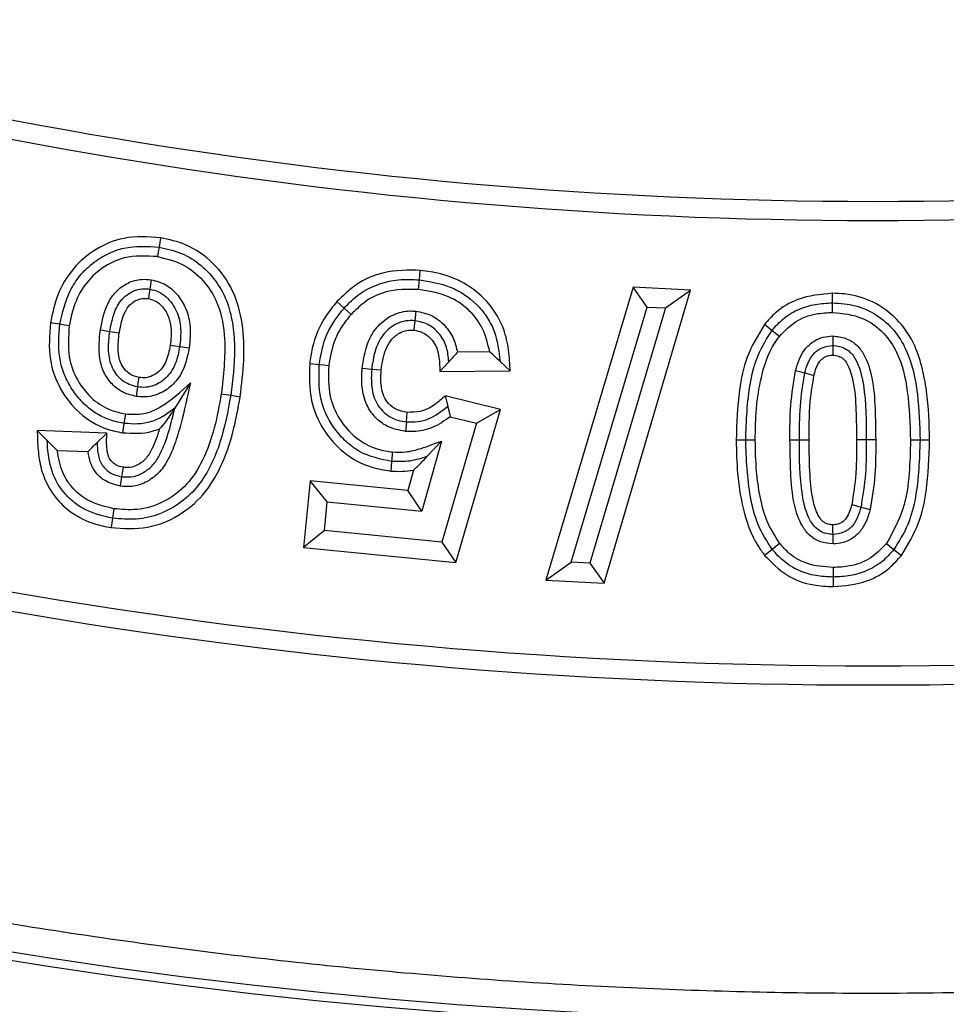
# Model space of a CAD drawing. Units: millimetres. Extents: x 0 to 420, y 0 to 297.
# Drawn here: x 144 to 145, y 51 to 53 of the extents above; entities that cross this region are included whole.
import ezdxf

# ---------------------------------------------------------------- set-up
doc = ezdxf.new("R2010")
doc.units = ezdxf.units.MM
doc.layers.add('UPONOR-MITTA', color=6, linetype='Continuous')
doc.styles.add('SLDTEXTSTYLE1', font='VERDANA.TTF')
doc.dimstyles.new('SLDDIMSTYLE1', dxfattribs={"dimtxt": 1.5, "dimasz": 3.302, "dimexe": 0, "dimexo": 0.0625, "dimgap": 0.375, "dimtad": 1, "dimlfac": 40, "dimrnd": 1e-09, "dimzin": 12, "dimdsep": 46, "dimtxsty": 'SLDTEXTSTYLE1', "dimsah": 1, "dimcen": 0.09, "dimadec": 0, "dimazin": 3, "dimtfac": 1, "dimtofl": 0, "dimtmove": 0, "dimatfit": 3, "dimfxl": 0, "dimfrac": 2, "dimtolj": 1, "dimtzin": 12, "dimarcsym": 0})

# ---------------------------------------------------------------- blocks, each defined once
blk = doc.blocks.new('_D_8')
at = {"layer": 'UPONOR-MITTA'}
for p, q in [((112.1207, 56.4905), (112.1207, 22.303)), ((178.3707, 56.4905), (178.3707, 22.303)), ((112.1207, 23.303), (178.3707, 23.303))]:
    blk.add_line(p, q, dxfattribs=at)
for points in [[(112.1207, 23.303), (115.4227, 22.795), (115.4227, 23.811)], [(178.3707, 23.303), (175.0687, 23.811), (175.0687, 22.795)]]:
    blk.add_solid(points, dxfattribs=at)
at = {"layer": 'UPONOR-MITTA', "insert": (142.8648, 25.2081), "char_height": 1.5, "attachment_point": 1, "style": 'SLDTEXTSTYLE1'}
blk.add_mtext('2650', dxfattribs=at)

msp = doc.modelspace()

# ---------------------------------------------------------------- linework, layer by layer
at = {"color": 7, "linetype": 'Continuous', "lineweight": 25}
for p, q in [((143.93048, 52.88826), (143.92773, 52.87083)), ((144.40833, 52.81054), (144.40999, 52.8281)), ((143.91111, 52.79341), (143.9135, 52.8109)), ((144.40667, 52.79298), (144.40833, 52.81054)), ((144.80272, 52.79712), (144.6415, 52.25642)), ((144.74909, 52.25083), (144.9089, 52.7915)), ((144.82858, 52.76044), (144.80272, 52.79712)), ((144.9089, 52.7915), (144.80272, 52.79712)), ((144.86242, 52.75865), (144.9089, 52.7915)), ((145.17105, 52.7681), (145.17103, 52.78574)), ((144.26911, 52.75855), (144.25602, 52.77038)), ((145.17107, 52.75047), (145.17105, 52.7681)), ((144.2822, 52.74673), (144.26911, 52.75855)), ((144.40178, 52.75277), (144.39992, 52.73522)), ((144.68811, 52.28932), (144.82858, 52.76044)), ((144.86242, 52.75865), (144.72315, 52.28749)), ((144.82858, 52.76044), (144.86242, 52.75865)), ((143.74454, 52.72851), (143.72711, 52.73118)), ((143.81937, 52.71811), (143.83679, 52.71539)), ((145.05897, 52.71722), (145.04519, 52.72823)), ((143.98323, 52.68438), (143.96579, 52.68704)), ((144.53801, 52.67753), (144.47851, 52.67721)), ((144.46252, 52.6595), (144.44594, 52.64177)), ((144.55727, 52.66), (144.57601, 52.64246)), ((144.22333, 52.65389), (144.20578, 52.6556)), ((144.30263, 52.64775), (144.32019, 52.64607)), ((144.44594, 52.64177), (144.57601, 52.64246)), ((145.10253, 52.64345), (145.11957, 52.6389)), ((143.98546, 52.62054), (143.95668, 52.57396)), ((143.88581, 52.59545), (143.88827, 52.61292)), ((144.04261, 52.60024), (144.06005, 52.5976)), ((144.06005, 52.5976), (144.07748, 52.59496)), ((144.45594, 52.59659), (144.46061, 52.57726)), ((144.55791, 52.57133), (144.45594, 52.59659)), ((144.47545, 52.28886), (144.55791, 52.57133)), ((144.51376, 52.54594), (144.55791, 52.57133)), ((144.38439, 52.54852), (144.38281, 52.53095)), ((144.46519, 52.55797), (144.51376, 52.54594)), ((143.83123, 52.52748), (143.70279, 52.53276)), ((144.51376, 52.54594), (144.44979, 52.32681)), ((143.81365, 52.51056), (143.83123, 52.52748)), ((144.44893, 52.51305), (144.41281, 52.38389)), ((144.44893, 52.51305), (144.42275, 52.48492)), ((145.09232, 52.51512), (145.10995, 52.5152)), ((145.10995, 52.5152), (145.12758, 52.51527)), ((145.33241, 52.5145), (145.31477, 52.51452)), ((145.35004, 52.51447), (145.33241, 52.5145)), ((143.73975, 52.49595), (143.79666, 52.49361)), ((144.35857, 52.49297), (144.35695, 52.4754)), ((144.35695, 52.4754), (144.35532, 52.45784)), ((144.39735, 52.45953), (144.38682, 52.42188)), ((144.2065, 52.43958), (144.19445, 52.31645)), ((144.38682, 52.42188), (144.2065, 52.43958)), ((144.23816, 52.40104), (144.2065, 52.43958)), ((144.41281, 52.38389), (144.38682, 52.42188)), ((144.23298, 52.3481), (144.23816, 52.40104)), ((144.23816, 52.40104), (144.41281, 52.38389)), ((145.22343, 52.3913), (145.24048, 52.38676)), ((143.8416, 52.37083), (143.83902, 52.35338)), ((144.23298, 52.3481), (144.19445, 52.31645)), ((144.44979, 52.32681), (144.23298, 52.3481)), ((144.19445, 52.31645), (144.47545, 52.28886)), ((144.44979, 52.32681), (144.47545, 52.28886)), ((145.07301, 52.32434), (145.05927, 52.31328)), ((145.28413, 52.31297), (145.29803, 52.30211)), ((144.6415, 52.25642), (144.68811, 52.28932)), ((144.72315, 52.28749), (144.68811, 52.28932)), ((144.72315, 52.28749), (144.74909, 52.25083)), ((144.6415, 52.25642), (144.74909, 52.25083)), ((145.17195, 52.26209), (145.17193, 52.24445))]:
    msp.add_line(p, q, dxfattribs=at)
at = {"color": 7, "linetype": 'Continuous', "lineweight": 25, "flags": 128}
for points in [[(143.92773, 52.87083), (143.92636, 52.86212), (143.92498, 52.85341)], [(143.90871, 52.77592), (143.90953, 52.7819), (143.91111, 52.79341)], [(143.76197, 52.72583), (143.75326, 52.72717), (143.74454, 52.72851)], [(144.39992, 52.73522), (144.39875, 52.72428), (144.39805, 52.71766)], [(143.83679, 52.71539), (143.8455, 52.71402), (143.85421, 52.71266)], [(145.07275, 52.70621), (145.06586, 52.71172), (145.05897, 52.71722)], [(145.17116, 52.70703), (145.17116, 52.6982), (145.17115, 52.68938)], [(143.96579, 52.68704), (143.95708, 52.68837), (143.94836, 52.6897)], [(145.17115, 52.68938), (145.17115, 52.68447), (145.17114, 52.6781), (145.17113, 52.67172)], [(144.24089, 52.65217), (144.23211, 52.65303), (144.22333, 52.65389)], [(144.32019, 52.64607), (144.32897, 52.64523), (144.33775, 52.64439)], [(145.11957, 52.6389), (145.12809, 52.63662), (145.1366, 52.63434)], [(143.88827, 52.61292), (143.88933, 52.62042), (143.89073, 52.63039)], [(144.38439, 52.54852), (144.38518, 52.5573), (144.38598, 52.56609)], [(143.8656, 52.56325), (143.86447, 52.55591), (143.86293, 52.54581)], [(143.721, 52.51436), (143.7119, 52.52356), (143.70279, 52.53276)], [(143.86293, 52.54581), (143.8616, 52.5371), (143.86026, 52.52838)], [(145.01059, 52.515), (145.00178, 52.51501), (144.99296, 52.51501)], [(145.02823, 52.51498), (145.01941, 52.51499), (145.01059, 52.515)], [(145.23295, 52.5154), (145.22413, 52.51537), (145.21532, 52.51534)], [(145.25058, 52.51545), (145.24177, 52.51543), (145.23295, 52.5154)], [(143.85922, 52.44726), (143.86036, 52.45439), (143.86199, 52.46468)], [(143.85646, 52.42983), (143.85784, 52.43854), (143.85922, 52.44726)], [(143.84417, 52.38828), (143.84288, 52.37956), (143.8416, 52.37083)], [(145.20639, 52.39584), (145.21491, 52.39357), (145.22343, 52.3913)], [(145.17175, 52.34082), (145.17171, 52.34545), (145.17166, 52.35195), (145.17161, 52.35846)], [(145.1719, 52.32318), (145.17182, 52.332), (145.17175, 52.34082)], [(145.05927, 52.31328), (145.0524, 52.30774), (145.04554, 52.30221)], [(145.27023, 52.32384), (145.27718, 52.31841), (145.28413, 52.31297)], [(145.17197, 52.27973), (145.17196, 52.27091), (145.17195, 52.26209)]]:
    msp.add_lwpolyline(points, dxfattribs=at)
at = {"color": 7, "linetype": 'Continuous', "lineweight": 25}
for radius in [10, 9.98414]:
    msp.add_circle((145.2457, 61.42797), radius, dxfattribs=at)
for radius, start, end in [(28.125, 188.047846, 351.952154), (26.1, 188.676888, 351.323112), (25, 189.061817, 350.938183), (8.4725, 249.635333, 290.364667), (8.50777, 249.635333, 290.364667), (9.32973, 249.543344, 290.456656), (9.365, 249.543344, 290.456656)]:
    msp.add_arc((145.2457, 61.42797), radius, start, end, dxfattribs=at)
for points, knots in [([(155.1799, 61.42797), (155.17797, 61.279), (155.17411, 60.98105), (155.14247, 60.53004), (155.09116, 60.07588), (155.01683, 59.61515), (154.92005, 59.15393), (154.79906, 58.68956), (154.65455, 58.22772), (154.48495, 57.76661), (154.29141, 57.31135), (154.07264, 56.86098), (153.83018, 56.4199), (153.56323, 55.98801), (153.27354, 55.56882), (152.96099, 55.16298), (152.62737, 54.77307), (152.27337, 54.4003), (151.9006, 54.0463), (151.51069, 53.71268), (151.10485, 53.40013), (150.68567, 53.11044), (150.25377, 52.84349), (149.81269, 52.60103), (149.36232, 52.38226), (148.8857, 52.17964), (148.38133, 51.99613), (147.85292, 51.83676), (147.3235, 51.70848), (146.79652, 51.61075), (146.27445, 51.54259), (145.75791, 51.50255), (145.26697, 51.48994), (144.79878, 51.50046), (144.34776, 51.53095), (143.8936, 51.58258), (143.43287, 51.65682), (142.97165, 51.75363), (142.50728, 51.8746), (142.04545, 52.01912), (141.58434, 52.18872), (141.12907, 52.38226), (140.6787, 52.60103), (140.23763, 52.84349), (139.80573, 53.11044), (139.38655, 53.40012), (138.9807, 53.71267), (138.59079, 54.0463), (138.21802, 54.4003), (137.86402, 54.77306), (137.5304, 55.16298), (137.21785, 55.56882), (136.92817, 55.988), (136.66121, 56.4199), (136.41876, 56.86097), (136.19999, 57.31135), (135.99736, 57.78797), (135.81386, 58.29234), (135.65448, 58.82075), (135.52623, 59.35016), (135.42838, 59.87715), (135.36064, 60.39922), (135.31909, 60.91576), (135.31401, 61.25772), (135.31149, 61.42797)], [0, 0, 0, 0, 0.0143203, 0.0286409, 0.0434434, 0.0582463, 0.0734889, 0.0887318, 0.1043615, 0.1199916, 0.1359454, 0.1518997, 0.1681056, 0.1843119, 0.2006903, 0.2170692, 0.2335352, 0.2500017, 0.2664678, 0.2829342, 0.2993127, 0.3156915, 0.3318974, 0.3481037, 0.3640576, 0.3800118, 0.3978729, 0.4156275, 0.4330431, 0.4502154, 0.4671287, 0.4836347, 0.5, 0.5143202, 0.5286409, 0.5434434, 0.5582463, 0.5734889, 0.5887318, 0.6043615, 0.6199916, 0.6359454, 0.6518997, 0.6681056, 0.6843119, 0.7006903, 0.7170692, 0.7335352, 0.7500017, 0.7664678, 0.7829342, 0.7993127, 0.8156915, 0.8318974, 0.8481037, 0.8640576, 0.8800118, 0.8978729, 0.9156275, 0.9330431, 0.9502154, 0.9671287, 0.9836348, 1, 1, 1, 1]), ([(170.9452, 57.49047), (170.94319, 57.47608), (170.90761, 57.22182), (170.81983, 56.73055), (170.67156, 55.97256), (170.48731, 55.17496), (170.26551, 54.33912), (170.01585, 53.51089), (169.739, 52.69162), (169.43223, 51.87447), (169.09469, 51.06044), (168.72589, 50.25052), (168.32956, 49.45341), (167.9064, 48.67052), (167.4611, 47.91007), (166.99474, 47.17227), (166.50863, 46.45704), (165.99894, 45.75812), (165.4665, 45.07668), (164.90654, 44.40713), (164.31858, 43.75072), (163.70248, 43.10853), (163.06465, 42.48755), (162.4062, 41.88885), (161.73429, 41.31867), (161.05, 40.77683), (160.35455, 40.26282), (159.64224, 39.77201), (158.91426, 39.30522), (158.16424, 38.85877), (157.39215, 38.43398), (156.59821, 38.03192), (155.79079, 37.65707), (154.97128, 37.31007), (154.14852, 36.99443), (153.32345, 36.70965), (152.49706, 36.45481), (151.66245, 36.22745), (150.82099, 36.02793), (149.96548, 35.85491), (149.0963, 35.70963), (148.21403, 35.59304), (147.32804, 35.50658), (146.43988, 35.4504), (145.55902, 35.4249), (144.68619, 35.42926), (143.82204, 35.46233), (142.95921, 35.52405), (142.09915, 35.61431), (141.23459, 35.73422), (140.36633, 35.88483), (139.4952, 36.06685), (138.63053, 36.27853), (137.77384, 36.51951), (136.93419, 36.78701), (136.11202, 37.08004), (135.30752, 37.39729), (134.51376, 37.74112), (133.73206, 38.11098), (132.95592, 38.5103), (132.18646, 38.93983), (131.42469, 39.39993), (130.67883, 39.88589), (129.9502, 40.39685), (129.24643, 40.92721), (128.56759, 41.47586), (127.91345, 42.04152), (127.27826, 42.62871), (126.66304, 43.23647), (126.06284, 43.87018), (125.47892, 44.53019), (124.91239, 45.21651), (124.36943, 45.92196), (123.85101, 46.6453), (123.36246, 47.37871), (122.9035, 48.12113), (122.47347, 48.87142), (122.06844, 49.63577), (121.68908, 50.41291), (121.33247, 51.20957), (120.99994, 52.02565), (120.69252, 52.86081), (120.41365, 53.70621), (120.16399, 54.56039), (119.94415, 55.41883), (119.7564, 56.28103), (119.62478, 56.97083), (119.56592, 57.37566), (119.54923, 57.49047)], [0, 0, 0, 0, 0.0005909, 0.0104406, 0.0202865, 0.0319993, 0.0437218, 0.0554476, 0.0671701, 0.0788829, 0.0909357, 0.1029992, 0.1150662, 0.1271296, 0.1391825, 0.1508953, 0.1626178, 0.1743435, 0.186066, 0.1977788, 0.2098317, 0.2218951, 0.2339621, 0.2460256, 0.2580784, 0.2697912, 0.2815137, 0.2932395, 0.304962, 0.3166748, 0.3287276, 0.3407911, 0.3528581, 0.3649215, 0.3769744, 0.3886872, 0.4004097, 0.4121354, 0.4238579, 0.4355707, 0.4476236, 0.459687, 0.471754, 0.4838175, 0.4958703, 0.5075831, 0.5193056, 0.5310314, 0.5427539, 0.5544667, 0.5665195, 0.578583, 0.59065, 0.6027134, 0.6147663, 0.6264791, 0.6382016, 0.6499273, 0.6616498, 0.6733626, 0.6854155, 0.6974789, 0.7095459, 0.7216094, 0.7336622, 0.745375, 0.7570975, 0.7688233, 0.7805458, 0.7922586, 0.8043114, 0.8163749, 0.8284419, 0.8405053, 0.8525582, 0.864271, 0.8759935, 0.8877192, 0.8994417, 0.9111545, 0.9232074, 0.9352708, 0.9473378, 0.9594013, 0.9714541, 0.9833648, 0.9952823, 1, 1, 1, 1]), ([(120.45709, 57.49047), (120.45915, 57.47629), (120.49598, 57.22237), (120.58687, 56.73178), (120.73843, 55.98454), (120.92407, 55.20773), (121.14427, 54.40246), (121.39132, 53.60475), (121.66454, 52.81587), (121.96663, 52.02926), (122.29841, 51.2459), (122.66034, 50.46672), (123.04874, 49.70011), (123.46294, 48.94742), (123.89835, 48.21656), (124.35393, 47.50772), (124.82841, 46.82081), (125.32554, 46.14981), (125.84449, 45.49585), (126.38993, 44.85358), (126.9623, 44.2242), (127.56174, 43.60874), (128.182, 43.01391), (128.822, 42.44075), (129.47478, 41.89521), (130.13931, 41.37713), (130.81441, 40.88599), (131.50562, 40.41738), (132.21178, 39.97206), (132.93907, 39.54653), (133.6875, 39.14209), (134.45687, 38.75974), (135.23905, 38.40375), (136.0327, 38.07475), (136.82926, 37.77604), (137.62781, 37.50712), (138.42743, 37.26714), (139.23479, 37.05373), (140.04855, 36.86726), (140.87568, 36.70645), (141.71581, 36.57254), (142.56836, 36.46641), (143.42429, 36.3894), (144.28209, 36.34164), (145.13262, 36.32344), (145.97518, 36.33401), (146.80916, 36.37223), (147.64164, 36.43809), (148.47125, 36.53149), (149.30499, 36.65354), (150.14208, 36.80526), (150.9817, 36.98731), (151.81487, 37.19796), (152.64013, 37.43683), (153.44874, 37.70118), (154.2403, 37.99005), (155.01461, 38.30216), (155.77837, 38.63987), (156.5303, 39.00261), (157.27664, 39.39375), (158.01632, 39.814), (158.74835, 40.26371), (159.46483, 40.73827), (160.1645, 41.23684), (160.84002, 41.75394), (161.49135, 42.28854), (162.1187, 42.83936), (162.72762, 43.41084), (163.31709, 44.00202), (163.89189, 44.61816), (164.45077, 45.25955), (164.99268, 45.92622), (165.51168, 46.61118), (166.00688, 47.31324), (166.47317, 48.0248), (166.91082, 48.74485), (167.32048, 49.47228), (167.70591, 50.2131), (168.06647, 50.96608), (168.40492, 51.73774), (168.71999, 52.52797), (169.01067, 53.33644), (169.27373, 54.15457), (169.5085, 54.98099), (169.70903, 55.78882), (169.8752, 56.57704), (169.98098, 57.136), (170.02585, 57.44174), (170.033, 57.49047)], [0, 0, 0, 0, 0.0006059, 0.0108501, 0.0210901, 0.0328484, 0.0446164, 0.0563877, 0.0681558, 0.0799141, 0.0920138, 0.1041241, 0.116238, 0.1283483, 0.140448, 0.1522063, 0.1639743, 0.1757457, 0.1875137, 0.199272, 0.2113717, 0.223482, 0.2355959, 0.2477062, 0.2598059, 0.2715642, 0.2833323, 0.2951036, 0.3068716, 0.3186299, 0.3307296, 0.3428399, 0.3549538, 0.3670641, 0.3791638, 0.3909221, 0.4026902, 0.4144615, 0.4262295, 0.4379878, 0.4500875, 0.4621978, 0.4743117, 0.486422, 0.4985217, 0.51028, 0.5220481, 0.5338194, 0.5455875, 0.5573458, 0.5694454, 0.5815558, 0.5936696, 0.6057799, 0.6178796, 0.6296379, 0.641406, 0.6531773, 0.6649454, 0.6767037, 0.6888034, 0.7009137, 0.7130276, 0.7251379, 0.7372376, 0.7489959, 0.7607639, 0.7725352, 0.7843033, 0.7960616, 0.8081613, 0.8202716, 0.8323855, 0.8444958, 0.8565955, 0.8683538, 0.8801218, 0.8918931, 0.9036612, 0.9154195, 0.9275192, 0.9396295, 0.9517434, 0.9638537, 0.9759534, 0.9869326, 0.9979171, 1, 1, 1, 1]), ([(135.82463, 55.66654), (135.94669, 55.49667), (136.19091, 55.15679), (136.59225, 54.67374), (136.98529, 54.24717), (137.36521, 53.87445), (137.72523, 53.55009), (138.09877, 53.24138), (138.52311, 52.92016), (139.00238, 52.5933), (139.53985, 52.26872), (140.05226, 51.99671), (140.5341, 51.77068), (140.98123, 51.5838), (141.43593, 51.41614), (141.94267, 51.25352), (142.50308, 51.10375), (143.11762, 50.97541), (143.69112, 50.88837), (144.22055, 50.8346), (144.70427, 50.80626), (145.18877, 50.79857), (145.72071, 50.81284), (146.29904, 50.85702), (146.92134, 50.93931), (147.49125, 51.04699), (148.00857, 51.17146), (148.47434, 51.30481), (148.93401, 51.45788), (149.43119, 51.64738), (149.96226, 51.88045), (150.52222, 52.16405), (151.02434, 52.45425), (151.47128, 52.74289), (151.86664, 53.02285), (152.24971, 53.3194), (152.63515, 53.64498), (153.02022, 54.00185), (153.40224, 54.39154), (153.76495, 54.79958), (154.10911, 55.22319), (154.32065, 55.51884), (154.42633, 55.66654)], [0, 0, 0, 0, 0.0287477, 0.0575176, 0.0862654, 0.1084496, 0.1306542, 0.1528588, 0.1750431, 0.2037903, 0.2325597, 0.261307, 0.2834911, 0.3056955, 0.3278999, 0.350084, 0.3788264, 0.407591, 0.4363335, 0.4585138, 0.4807145, 0.5029151, 0.5250955, 0.5538338, 0.5825942, 0.6113325, 0.6335095, 0.6557069, 0.6779042, 0.7000812, 0.7288182, 0.7575772, 0.7863142, 0.80849, 0.8306862, 0.8528823, 0.8750582, 0.9000175, 0.9250204, 0.9500378, 0.9750406, 1, 1, 1, 1]), ([(143.93048, 52.88826), (143.90764, 52.88981), (143.86624, 52.89264), (143.81, 52.86919), (143.76697, 52.83279), (143.73838, 52.78441), (143.73077, 52.74847), (143.72711, 52.73118)], [0, 0, 0, 0, 0.2357123, 0.4272188, 0.6181787, 0.8163557, 1, 1, 1, 1]), ([(144.07748, 52.59496), (144.08023, 52.61739), (144.08572, 52.66217), (144.08382, 52.72842), (144.06695, 52.79154), (144.0301, 52.84307), (143.98182, 52.87687), (143.94617, 52.88478), (143.93048, 52.88826)], [0, 0, 0, 0, 0.1833653, 0.3659756, 0.5352387, 0.7054388, 0.8703631, 1, 1, 1, 1]), ([(143.74454, 52.72851), (143.74939, 52.74985), (143.75667, 52.78188), (143.7807, 52.81859), (143.80411, 52.84154), (143.83174, 52.85909), (143.87292, 52.87449), (143.90583, 52.8723), (143.92773, 52.87083)], [0, 0, 0, 0, 0.2498027, 0.3750279, 0.5002107, 0.6254366, 0.7506184, 1, 1, 1, 1]), ([(143.92498, 52.85341), (143.90402, 52.85469), (143.86792, 52.85688), (143.82138, 52.83388), (143.78877, 52.80243), (143.76966, 52.7642), (143.76434, 52.73767), (143.76197, 52.72583)], [0, 0, 0, 0, 0.2663819, 0.4588179, 0.6507393, 0.844223, 1, 1, 1, 1]), ([(143.92773, 52.87083), (143.94175, 52.86777), (143.96976, 52.86164), (144.0067, 52.83841), (144.03558, 52.80634), (144.05568, 52.76796), (144.06485, 52.72582), (144.06883, 52.66868), (144.06356, 52.62603), (144.06005, 52.5976)], [0, 0, 0, 0, 0.1249452, 0.2497836, 0.3746875, 0.4995914, 0.6246354, 0.7497994, 1, 1, 1, 1]), ([(143.92498, 52.85341), (143.94187, 52.84932), (143.97583, 52.8411), (144.01391, 52.80698), (144.04138, 52.76009), (144.05292, 52.68917), (144.04652, 52.63396), (144.04261, 52.60024)], [0, 0, 0, 0, 0.1637227, 0.3292322, 0.470537, 0.676594, 1, 1, 1, 1]), ([(144.40999, 52.8281), (144.38724, 52.8284), (144.34559, 52.82896), (144.29179, 52.80526), (144.26718, 52.78126), (144.25602, 52.77038)], [0, 0, 0, 0, 0.39693986, 0.72656674, 1, 1, 1, 1]), ([(144.57601, 52.64246), (144.57523, 52.65543), (144.57367, 52.68127), (144.56451, 52.72453), (144.53929, 52.76766), (144.49799, 52.80346), (144.4525, 52.82229), (144.42239, 52.8264), (144.40999, 52.8281)], [0, 0, 0, 0, 0.1409131, 0.2808321, 0.4758639, 0.6707935, 0.8643977, 1, 1, 1, 1]), ([(143.81937, 52.71811), (143.82263, 52.73475), (143.82765, 52.76032), (143.8473, 52.78995), (143.86939, 52.8059), (143.89284, 52.81264), (143.90752, 52.8114), (143.9135, 52.8109)], [0, 0, 0, 0, 0.3389761, 0.5208724, 0.7037187, 0.8791484, 1, 1, 1, 1]), ([(143.9135, 52.8109), (143.92268, 52.80846), (143.94063, 52.8037), (143.96159, 52.78458), (143.97778, 52.75983), (143.98716, 52.72509), (143.98465, 52.69912), (143.98323, 52.68438)], [0, 0, 0, 0, 0.1750843, 0.3427098, 0.5154337, 0.7247384, 1, 1, 1, 1]), ([(144.26911, 52.75855), (144.27828, 52.76767), (144.29662, 52.7859), (144.33157, 52.80359), (144.36961, 52.81245), (144.39542, 52.81117), (144.40833, 52.81054)], [0, 0, 0, 0, 0.25003213, 0.49988327, 0.74985392, 1, 1, 1, 1]), ([(144.40833, 52.81054), (144.42764, 52.80742), (144.46622, 52.80118), (144.50819, 52.77344), (144.53286, 52.74336), (144.55165, 52.70879), (144.55502, 52.6795), (144.55727, 52.66)], [0, 0, 0, 0, 0.2501206, 0.4995552, 0.624867, 0.7501744, 1, 1, 1, 1]), ([(143.83679, 52.71539), (143.83865, 52.72533), (143.84236, 52.74518), (143.85306, 52.76881), (143.86764, 52.78315), (143.88091, 52.7908), (143.89589, 52.79472), (143.90603, 52.79385), (143.91111, 52.79341)], [0, 0, 0, 0, 0.2502472, 0.4995443, 0.624552, 0.7497523, 0.8748512, 1, 1, 1, 1]), ([(143.91111, 52.79341), (143.91652, 52.7921), (143.92735, 52.78948), (143.94116, 52.77967), (143.95211, 52.7671), (143.96331, 52.74788), (143.96931, 52.72011), (143.96697, 52.69808), (143.96579, 52.68704)], [0, 0, 0, 0, 0.1249694, 0.2499776, 0.3751514, 0.5003384, 0.7497583, 1, 1, 1, 1]), ([(144.40667, 52.79298), (144.38584, 52.79317), (144.35023, 52.7935), (144.30776, 52.77231), (144.28982, 52.75435), (144.2822, 52.74673)], [0, 0, 0, 0, 0.4478159, 0.7655076, 1, 1, 1, 1]), ([(144.53801, 52.67753), (144.53465, 52.69227), (144.52793, 52.72181), (144.49975, 52.75738), (144.45875, 52.7844), (144.42568, 52.78985), (144.40667, 52.79298)], [0, 0, 0, 0, 0.2370991, 0.4751127, 0.6982854, 1, 1, 1, 1]), ([(145.17103, 52.78574), (145.14912, 52.78377), (145.11114, 52.78037), (145.06889, 52.75512), (145.05176, 52.73568), (145.04519, 52.72823)], [0, 0, 0, 0, 0.45656147, 0.79167023, 1, 1, 1, 1]), ([(145.35004, 52.51447), (145.34926, 52.5449), (145.34809, 52.59071), (145.33656, 52.65075), (145.32114, 52.69734), (145.29091, 52.74029), (145.24631, 52.77258), (145.20365, 52.78483), (145.17841, 52.78553), (145.17103, 52.78574)], [0, 0, 0, 0, 0.2479488, 0.3732997, 0.4981483, 0.6460596, 0.7939361, 0.9397355, 1, 1, 1, 1]), ([(143.85421, 52.71266), (143.85643, 52.72458), (143.85961, 52.74168), (143.87042, 52.7619), (143.88227, 52.77207), (143.8959, 52.77709), (143.90469, 52.77629), (143.90871, 52.77592)], [0, 0, 0, 0, 0.384454, 0.551699, 0.7207691, 0.872281, 1, 1, 1, 1]), ([(143.90871, 52.77592), (143.91327, 52.77469), (143.92226, 52.77227), (143.935, 52.76091), (143.94562, 52.74452), (143.95142, 52.71895), (143.94951, 52.70072), (143.94836, 52.6897)], [0, 0, 0, 0, 0.1335903, 0.263165, 0.4777706, 0.6845323, 1, 1, 1, 1]), ([(144.25602, 52.77038), (144.2489, 52.76173), (144.22816, 52.73651), (144.21144, 52.69618), (144.20713, 52.66528), (144.20578, 52.6556)], [0, 0, 0, 0, 0.2639175, 0.7695371, 1, 1, 1, 1]), ([(145.05897, 52.71722), (145.06609, 52.72518), (145.08032, 52.7411), (145.10838, 52.75715), (145.13909, 52.76671), (145.1604, 52.76764), (145.17105, 52.7681)], [0, 0, 0, 0, 0.24995921, 0.49983702, 0.74983641, 1, 1, 1, 1]), ([(145.17105, 52.7681), (145.18527, 52.76721), (145.21371, 52.76543), (145.25314, 52.74731), (145.28541, 52.71893), (145.31533, 52.67001), (145.32998, 52.59936), (145.3316, 52.54281), (145.33241, 52.5145)], [0, 0, 0, 0, 0.125007, 0.2498916, 0.3748429, 0.4997094, 0.7495274, 1, 1, 1, 1]), ([(144.22333, 52.65389), (144.22665, 52.67322), (144.23328, 52.71188), (144.25717, 52.743), (144.26911, 52.75855)], [0, 0, 0, 0, 0.5000934, 1, 1, 1, 1]), ([(144.2822, 52.74673), (144.27601, 52.73921), (144.26429, 52.72496), (144.24816, 52.69356), (144.24376, 52.66855), (144.24089, 52.65217)], [0, 0, 0, 0, 0.2781732, 0.527164, 1, 1, 1, 1]), ([(144.30263, 52.64775), (144.30571, 52.66717), (144.31043, 52.6969), (144.3342, 52.73011), (144.35983, 52.74796), (144.38409, 52.7538), (144.39799, 52.75299), (144.40178, 52.75277)], [0, 0, 0, 0, 0.3593322, 0.550227, 0.7414954, 0.9294249, 1, 1, 1, 1]), ([(144.40178, 52.75277), (144.41122, 52.7509), (144.43144, 52.74689), (144.45567, 52.72754), (144.47229, 52.70321), (144.47652, 52.68551), (144.47851, 52.67721)], [0, 0, 0, 0, 0.2473969, 0.5298376, 0.7797712, 1, 1, 1, 1]), ([(145.07275, 52.70621), (145.08212, 52.71603), (145.10091, 52.73572), (145.13716, 52.7488), (145.16087, 52.74996), (145.17107, 52.75047)], [0, 0, 0, 0, 0.36135321, 0.72496938, 1, 1, 1, 1]), ([(145.17107, 52.75047), (145.19004, 52.74859), (145.22521, 52.7451), (145.26587, 52.71483), (145.29699, 52.66866), (145.31209, 52.59961), (145.31383, 52.54457), (145.31477, 52.51452)], [0, 0, 0, 0, 0.1802454, 0.3343493, 0.4688077, 0.7099932, 1, 1, 1, 1]), ([(143.72711, 52.73118), (143.72538, 52.70848), (143.72219, 52.66661), (143.74323, 52.60809), (143.77909, 52.56248), (143.82159, 52.5363), (143.85036, 52.53041), (143.86026, 52.52838)], [0, 0, 0, 0, 0.2508438, 0.4625375, 0.6740668, 0.8877785, 1, 1, 1, 1]), ([(143.86293, 52.54581), (143.85299, 52.5479), (143.83312, 52.55206), (143.80609, 52.56667), (143.783, 52.58663), (143.76453, 52.61096), (143.75098, 52.63827), (143.74048, 52.67772), (143.74292, 52.7082), (143.74454, 52.72851)], [0, 0, 0, 0, 0.1250725, 0.2500977, 0.3751374, 0.500276, 0.6253624, 0.7504464, 1, 1, 1, 1]), ([(144.39992, 52.73522), (144.3943, 52.7354), (144.38307, 52.73577), (144.36686, 52.73042), (144.35263, 52.72137), (144.33682, 52.70536), (144.3248, 52.67929), (144.32173, 52.65716), (144.32019, 52.64607)], [0, 0, 0, 0, 0.1250863, 0.2500503, 0.3751336, 0.5002363, 0.7496765, 1, 1, 1, 1]), ([(144.46252, 52.6595), (144.46169, 52.66849), (144.46004, 52.68647), (144.44699, 52.71059), (144.42651, 52.72943), (144.40878, 52.73329), (144.39992, 52.73522)], [0, 0, 0, 0, 0.2504441, 0.5004071, 0.750333, 1, 1, 1, 1]), ([(143.76197, 52.72583), (143.76046, 52.70651), (143.75773, 52.67185), (143.77537, 52.62412), (143.80288, 52.58995), (143.83512, 52.56967), (143.85667, 52.56513), (143.8656, 52.56325)], [0, 0, 0, 0, 0.2680841, 0.480879, 0.6933544, 0.8728925, 1, 1, 1, 1]), ([(143.88581, 52.59545), (143.87765, 52.59741), (143.86124, 52.60135), (143.84072, 52.61698), (143.82518, 52.63856), (143.81469, 52.67321), (143.81752, 52.70043), (143.81937, 52.71811)], [0, 0, 0, 0, 0.1593965, 0.3206317, 0.4813134, 0.6631422, 1, 1, 1, 1]), ([(143.88827, 52.61292), (143.88301, 52.61412), (143.87249, 52.61651), (143.85856, 52.62519), (143.8476, 52.63718), (143.83703, 52.65609), (143.83305, 52.68339), (143.83554, 52.70471), (143.83679, 52.71539)], [0, 0, 0, 0, 0.1250361, 0.2499862, 0.3750365, 0.500097, 0.749602, 1, 1, 1, 1]), ([(143.89073, 52.63039), (143.88529, 52.6318), (143.87459, 52.63455), (143.8631, 52.64576), (143.85449, 52.66083), (143.85091, 52.68383), (143.85297, 52.70186), (143.85421, 52.71266)], [0, 0, 0, 0, 0.1647187, 0.3235765, 0.4606755, 0.6767953, 1, 1, 1, 1]), ([(144.33775, 52.64439), (144.33958, 52.65715), (144.34237, 52.67654), (144.35504, 52.69997), (144.36926, 52.71199), (144.3844, 52.71808), (144.39369, 52.7178), (144.39805, 52.71766)], [0, 0, 0, 0, 0.3617282, 0.5496923, 0.739307, 0.877504, 1, 1, 1, 1]), ([(144.39805, 52.71766), (144.40333, 52.71669), (144.41494, 52.71456), (144.42897, 52.70345), (144.43946, 52.68861), (144.44538, 52.66759), (144.44573, 52.65166), (144.44594, 52.64177)], [0, 0, 0, 0, 0.1599873, 0.3519167, 0.5205156, 0.7023103, 1, 1, 1, 1]), ([(145.04519, 52.72823), (145.03339, 52.7087), (145.01075, 52.67121), (144.99568, 52.59741), (144.99398, 52.54581), (144.99296, 52.51501)], [0, 0, 0, 0, 0.3047912, 0.5850974, 1, 1, 1, 1]), ([(145.01059, 52.515), (145.01184, 52.55022), (145.01371, 52.60306), (145.03079, 52.67227), (145.04958, 52.70225), (145.05897, 52.71722)], [0, 0, 0, 0, 0.500221, 0.7504134, 1, 1, 1, 1]), ([(145.02823, 52.51498), (145.02856, 52.5344), (145.02924, 52.57325), (145.03843, 52.63374), (145.05338, 52.67962), (145.06968, 52.70199), (145.07275, 52.70621)], [0, 0, 0, 0, 0.2917193, 0.5839471, 0.9215078, 1, 1, 1, 1]), ([(145.10253, 52.64345), (145.10657, 52.65647), (145.11279, 52.67653), (145.13321, 52.69626), (145.15193, 52.70558), (145.16516, 52.70658), (145.17116, 52.70703)], [0, 0, 0, 0, 0.3954406, 0.6094633, 0.8229616, 1, 1, 1, 1]), ([(145.17116, 52.70703), (145.17938, 52.70615), (145.19587, 52.70439), (145.21644, 52.69119), (145.23387, 52.66609), (145.24605, 52.6262), (145.24988, 52.57299), (145.25035, 52.5347), (145.25058, 52.51545)], [0, 0, 0, 0, 0.1066723, 0.2142977, 0.3056076, 0.5006096, 0.7488885, 1, 1, 1, 1]), ([(143.98323, 52.68438), (143.9798, 52.66846), (143.97433, 52.64312), (143.95242, 52.61464), (143.92827, 52.59899), (143.90461, 52.59355), (143.89059, 52.59497), (143.88581, 52.59545)], [0, 0, 0, 0, 0.3265574, 0.520134, 0.7138853, 0.9024538, 1, 1, 1, 1]), ([(143.96579, 52.68704), (143.96386, 52.67717), (143.96001, 52.65748), (143.94712, 52.63511), (143.93172, 52.62205), (143.91822, 52.61515), (143.90335, 52.61149), (143.89329, 52.61244), (143.88827, 52.61292)], [0, 0, 0, 0, 0.2500854, 0.4992149, 0.6244225, 0.7495226, 0.8748381, 1, 1, 1, 1]), ([(143.94836, 52.6897), (143.94633, 52.67948), (143.94312, 52.66334), (143.93118, 52.6439), (143.91772, 52.63386), (143.90351, 52.6292), (143.8949, 52.63001), (143.89073, 52.63039)], [0, 0, 0, 0, 0.3345649, 0.5279476, 0.7228313, 0.8658647, 1, 1, 1, 1]), ([(144.47851, 52.67721), (144.47595, 52.67426), (144.47082, 52.66835), (144.46528, 52.66245), (144.46252, 52.6595)], [0, 0, 0, 0, 0.4999804, 1, 1, 1, 1]), ([(144.55727, 52.66), (144.55415, 52.66292), (144.54793, 52.66877), (144.54131, 52.67461), (144.53801, 52.67753)], [0, 0, 0, 0, 0.4999907, 1, 1, 1, 1]), ([(145.11957, 52.6389), (145.12143, 52.64516), (145.12514, 52.65767), (145.13336, 52.67226), (145.14335, 52.6808), (145.15471, 52.68756), (145.16458, 52.68865), (145.17115, 52.68938)], [0, 0, 0, 0, 0.2504813, 0.5003155, 0.6256465, 0.7508955, 1, 1, 1, 1]), ([(145.17115, 52.68938), (145.17539, 52.68909), (145.18386, 52.68851), (145.19568, 52.68342), (145.20589, 52.67563), (145.22, 52.65431), (145.23323, 52.59982), (145.23306, 52.54919), (145.23295, 52.5154)], [0, 0, 0, 0, 0.0625197, 0.1250532, 0.1875138, 0.2500871, 0.4994106, 1, 1, 1, 1]), ([(145.1366, 52.63434), (145.13915, 52.64383), (145.14258, 52.65661), (145.15479, 52.66752), (145.16312, 52.67131), (145.16877, 52.6716), (145.17113, 52.67172)], [0, 0, 0, 0, 0.5154169, 0.6942481, 0.8722847, 1, 1, 1, 1]), ([(145.17113, 52.67172), (145.17505, 52.67137), (145.18048, 52.67087), (145.18598, 52.6681), (145.18892, 52.66631), (145.19309, 52.66302), (145.20202, 52.64945), (145.21152, 52.61759), (145.21463, 52.56983), (145.21509, 52.53358), (145.21532, 52.51534)], [0, 0, 0, 0, 0.0665005, 0.0919564, 0.104662, 0.1255181, 0.1824168, 0.378422, 0.68736, 1, 1, 1, 1]), ([(144.20578, 52.6556), (144.20523, 52.63283), (144.20422, 52.59093), (144.22837, 52.53383), (144.26671, 52.48988), (144.31223, 52.46445), (144.34357, 52.45964), (144.35532, 52.45784)], [0, 0, 0, 0, 0.2450393, 0.4509471, 0.6565246, 0.8711343, 1, 1, 1, 1]), ([(144.35695, 52.4754), (144.33639, 52.47967), (144.30549, 52.48608), (144.27217, 52.51167), (144.25131, 52.53491), (144.23548, 52.56194), (144.22195, 52.60159), (144.22278, 52.63298), (144.22333, 52.65389)], [0, 0, 0, 0, 0.2490596, 0.3742861, 0.4995725, 0.624859, 0.7501183, 1, 1, 1, 1]), ([(144.24089, 52.65217), (144.24034, 52.63326), (144.23936, 52.59917), (144.2587, 52.55303), (144.28912, 52.51794), (144.32508, 52.49797), (144.34967, 52.4943), (144.35857, 52.49297)], [0, 0, 0, 0, 0.2544263, 0.4589117, 0.6629945, 0.8778811, 1, 1, 1, 1]), ([(144.38281, 52.53095), (144.37112, 52.53319), (144.35023, 52.53719), (144.32573, 52.55629), (144.30865, 52.58132), (144.30085, 52.61332), (144.30204, 52.63626), (144.30263, 52.64775)], [0, 0, 0, 0, 0.2208834, 0.3947433, 0.5684001, 0.7837593, 1, 1, 1, 1]), ([(144.32019, 52.64607), (144.3196, 52.63503), (144.31872, 52.61847), (144.32319, 52.5968), (144.32957, 52.58142), (144.33982, 52.56826), (144.35275, 52.55781), (144.36802, 52.55095), (144.37893, 52.54933), (144.38439, 52.54852)], [0, 0, 0, 0, 0.2499707, 0.375028, 0.5000388, 0.625036, 0.7499953, 0.8749755, 1, 1, 1, 1]), ([(144.38598, 52.56609), (144.37838, 52.56752), (144.36539, 52.56996), (144.35078, 52.582), (144.34081, 52.59768), (144.33632, 52.61938), (144.33725, 52.63566), (144.33775, 52.64439)], [0, 0, 0, 0, 0.2191019, 0.3748206, 0.5300612, 0.7480419, 1, 1, 1, 1]), ([(145.09232, 52.51512), (145.09227, 52.53656), (145.09216, 52.57961), (145.09906, 52.62211), (145.10253, 52.64345)], [0, 0, 0, 0, 0.4978238, 1, 1, 1, 1]), ([(145.10995, 52.5152), (145.1099, 52.53596), (145.10979, 52.57745), (145.11631, 52.61842), (145.11957, 52.6389)], [0, 0, 0, 0, 0.5003357, 1, 1, 1, 1]), ([(143.98546, 52.62054), (143.97992, 52.59506), (143.97159, 52.5567), (143.95716, 52.50637), (143.94285, 52.47307), (143.92186, 52.44785), (143.898, 52.43327), (143.87502, 52.428), (143.8616, 52.42932), (143.85646, 52.42983)], [0, 0, 0, 0, 0.3065737, 0.4616831, 0.616073, 0.7290977, 0.8419497, 0.9393649, 1, 1, 1, 1]), ([(143.8656, 52.56325), (143.87706, 52.56246), (143.90009, 52.56088), (143.94299, 52.58106), (143.96842, 52.6047), (143.98546, 52.62054)], [0, 0, 0, 0, 0.246144, 0.4947062, 1, 1, 1, 1]), ([(145.12758, 52.51527), (145.12766, 52.52564), (145.12781, 52.54637), (145.12887, 52.58627), (145.13356, 52.61543), (145.1366, 52.63434)], [0, 0, 0, 0, 0.2601097, 0.5202212, 1, 1, 1, 1]), ([(143.83902, 52.35338), (143.86179, 52.35188), (143.90476, 52.34903), (143.96428, 52.37322), (144.01185, 52.41258), (144.04453, 52.46746), (144.06566, 52.52943), (144.07353, 52.57309), (144.07748, 52.59496)], [0, 0, 0, 0, 0.1765783, 0.3332035, 0.4894011, 0.6528647, 0.8261138, 1, 1, 1, 1]), ([(144.06005, 52.5976), (144.05466, 52.56831), (144.04658, 52.52437), (144.02453, 52.46904), (144.00174, 52.43043), (143.96934, 52.39913), (143.93019, 52.37716), (143.8861, 52.36673), (143.85643, 52.36946), (143.8416, 52.37083)], [0, 0, 0, 0, 0.2501673, 0.3753085, 0.5003318, 0.6252393, 0.7501556, 0.8750233, 1, 1, 1, 1]), ([(144.04261, 52.60024), (144.03884, 52.57928), (144.03132, 52.53746), (144.01154, 52.48026), (143.98106, 52.43132), (143.938, 52.39891), (143.88966, 52.38413), (143.85834, 52.38699), (143.84417, 52.38828)], [0, 0, 0, 0, 0.1945831, 0.3883013, 0.5505983, 0.7141238, 0.8707013, 1, 1, 1, 1]), ([(144.45594, 52.59659), (144.44927, 52.59056), (144.43585, 52.57842), (144.41163, 52.56616), (144.3942, 52.56611), (144.38598, 52.56609)], [0, 0, 0, 0, 0.3427808, 0.690169, 1, 1, 1, 1]), ([(143.85922, 52.44726), (143.86666, 52.44688), (143.88153, 52.44612), (143.90203, 52.45591), (143.91912, 52.47029), (143.93407, 52.49608), (143.9466, 52.53086), (143.95332, 52.55959), (143.95668, 52.57396)], [0, 0, 0, 0, 0.12460125, 0.24925512, 0.37416241, 0.49924573, 0.74949447, 1, 1, 1, 1]), ([(143.95668, 52.57396), (143.95004, 52.56872), (143.93677, 52.55825), (143.91334, 52.54805), (143.88819, 52.54343), (143.87135, 52.54502), (143.86293, 52.54581)], [0, 0, 0, 0, 0.250109, 0.5000701, 0.749985, 1, 1, 1, 1]), ([(143.95668, 52.57396), (143.95081, 52.56481), (143.94158, 52.55042), (143.93222, 52.53978), (143.92881, 52.53591)], [0, 0, 0, 0, 0.6356092, 1, 1, 1, 1]), ([(144.38439, 52.54852), (144.3914, 52.54832), (144.40543, 52.54791), (144.43286, 52.5555), (144.44952, 52.56856), (144.46061, 52.57726)], [0, 0, 0, 0, 0.2504267, 0.5008654, 1, 1, 1, 1]), ([(144.46061, 52.57726), (144.46121, 52.57481), (144.46228, 52.57037), (144.46382, 52.56393), (144.46473, 52.55995), (144.46519, 52.55797)], [0, 0, 0, 0, 0.3802445, 0.690122, 1, 1, 1, 1]), ([(144.46519, 52.55797), (144.4544, 52.55042), (144.43402, 52.53616), (144.40418, 52.5298), (144.3877, 52.53069), (144.38281, 52.53095)], [0, 0, 0, 0, 0.4419615, 0.834443, 1, 1, 1, 1]), ([(143.70279, 52.53276), (143.70312, 52.52083), (143.70377, 52.49702), (143.70972, 52.45691), (143.72867, 52.41501), (143.76407, 52.37953), (143.80328, 52.36045), (143.82901, 52.35536), (143.83902, 52.35338)], [0, 0, 0, 0, 0.14358664, 0.28642768, 0.48541136, 0.68496337, 0.87737048, 1, 1, 1, 1]), ([(143.86026, 52.52838), (143.87897, 52.52736), (143.90255, 52.52607), (143.92431, 52.53422), (143.92881, 52.53591)], [0, 0, 0, 0, 0.79319967, 1, 1, 1, 1]), ([(143.92881, 52.53591), (143.92467, 52.52325), (143.91824, 52.50357), (143.90363, 52.479), (143.88739, 52.46753), (143.87261, 52.46367), (143.86511, 52.46438), (143.86199, 52.46468)], [0, 0, 0, 0, 0.3733062, 0.5802594, 0.7897481, 0.9125348, 1, 1, 1, 1]), ([(143.721, 52.51436), (143.72403, 52.51129), (143.73008, 52.50516), (143.73653, 52.49902), (143.73975, 52.49595)], [0, 0, 0, 0, 0.4999899, 1, 1, 1, 1]), ([(143.8416, 52.37083), (143.8247, 52.37469), (143.79934, 52.38047), (143.77021, 52.39938), (143.74548, 52.42334), (143.72477, 52.46271), (143.72226, 52.49712), (143.721, 52.51436)], [0, 0, 0, 0, 0.2499254, 0.3752155, 0.5004732, 0.7498108, 1, 1, 1, 1]), ([(143.79666, 52.49361), (143.79906, 52.49611), (143.8045, 52.50177), (143.81037, 52.50741), (143.81365, 52.51056)], [0, 0, 0, 0, 0.4408175, 1, 1, 1, 1]), ([(143.81365, 52.51056), (143.81373, 52.50331), (143.8139, 52.48885), (143.82029, 52.47132), (143.82968, 52.46022), (143.84147, 52.45153), (143.85213, 52.44897), (143.85922, 52.44726)], [0, 0, 0, 0, 0.2504119, 0.4998323, 0.6251484, 0.7504057, 1, 1, 1, 1]), ([(143.86199, 52.46468), (143.85721, 52.46576), (143.84919, 52.46757), (143.8399, 52.4747), (143.83376, 52.48458), (143.83042, 52.50268), (143.8309, 52.5175), (143.83123, 52.52748)], [0, 0, 0, 0, 0.18456495, 0.30957556, 0.43482226, 0.6195896, 1, 1, 1, 1]), ([(144.35857, 52.49297), (144.36673, 52.49263), (144.38463, 52.4919), (144.41502, 52.50016), (144.4365, 52.50833), (144.44893, 52.51305)], [0, 0, 0, 0, 0.2606704, 0.5722844, 1, 1, 1, 1]), ([(144.99296, 52.51501), (144.99341, 52.49432), (144.9943, 52.45289), (145.00457, 52.38619), (145.02213, 52.33419), (145.04156, 52.30764), (145.04554, 52.30221)], [0, 0, 0, 0, 0.2784762, 0.5574167, 0.9094572, 1, 1, 1, 1]), ([(145.05927, 52.31328), (145.04989, 52.3282), (145.0311, 52.35809), (145.01393, 52.42712), (145.01193, 52.47985), (145.01059, 52.515)], [0, 0, 0, 0, 0.2495529, 0.4997252, 1, 1, 1, 1]), ([(145.07301, 52.32434), (145.06446, 52.33804), (145.04774, 52.36485), (145.03639, 52.41107), (145.02932, 52.4608), (145.02862, 52.49574), (145.02823, 52.51498)], [0, 0, 0, 0, 0.2420831, 0.4735805, 0.7101214, 1, 1, 1, 1]), ([(145.1719, 52.32318), (145.16401, 52.32395), (145.14818, 52.32551), (145.12793, 52.33799), (145.11026, 52.36166), (145.09748, 52.40144), (145.09314, 52.45531), (145.09259, 52.49509), (145.09232, 52.51512)], [0, 0, 0, 0, 0.1022228, 0.2050373, 0.2980214, 0.4819999, 0.7391551, 1, 1, 1, 1]), ([(145.17175, 52.34082), (145.16751, 52.34108), (145.15901, 52.34159), (145.14722, 52.34684), (145.1371, 52.35474), (145.12291, 52.37605), (145.10986, 52.4307), (145.10991, 52.48138), (145.10995, 52.5152)], [0, 0, 0, 0, 0.0624611, 0.1250197, 0.1875077, 0.2500654, 0.4994375, 1, 1, 1, 1]), ([(145.17161, 52.35846), (145.16847, 52.35871), (145.16179, 52.35924), (145.15262, 52.36421), (145.14213, 52.37788), (145.13297, 52.40709), (145.12827, 52.45524), (145.12783, 52.49354), (145.12758, 52.51527)], [0, 0, 0, 0, 0.0535745, 0.1139999, 0.1716915, 0.3445238, 0.6278852, 1, 1, 1, 1]), ([(145.21532, 52.51534), (145.21526, 52.50491), (145.21515, 52.48405), (145.21408, 52.44401), (145.20941, 52.41476), (145.20639, 52.39584)], [0, 0, 0, 0, 0.2608018, 0.521634, 1, 1, 1, 1]), ([(145.23295, 52.5154), (145.23303, 52.49457), (145.23318, 52.45295), (145.22668, 52.41184), (145.22343, 52.3913)], [0, 0, 0, 0, 0.5003183, 1, 1, 1, 1]), ([(145.25058, 52.51545), (145.25065, 52.49396), (145.2508, 52.45079), (145.24393, 52.40817), (145.24048, 52.38676)], [0, 0, 0, 0, 0.4978983, 1, 1, 1, 1]), ([(145.31477, 52.51452), (145.31427, 52.49429), (145.31322, 52.45184), (145.30433, 52.38519), (145.28182, 52.34469), (145.27023, 52.32384)], [0, 0, 0, 0, 0.3062343, 0.6428137, 1, 1, 1, 1]), ([(145.33241, 52.5145), (145.3312, 52.47939), (145.32939, 52.42671), (145.31216, 52.3578), (145.29347, 52.32791), (145.28413, 52.31297)], [0, 0, 0, 0, 0.5001874, 0.750354, 1, 1, 1, 1]), ([(145.29803, 52.30211), (145.30978, 52.32158), (145.3319, 52.35823), (145.34738, 52.43158), (145.34903, 52.48298), (145.35004, 52.51447)], [0, 0, 0, 0, 0.3050196, 0.5742552, 1, 1, 1, 1]), ([(143.84417, 52.38828), (143.82861, 52.39188), (143.80113, 52.39822), (143.76857, 52.42307), (143.74691, 52.45583), (143.74226, 52.4819), (143.73975, 52.49595)], [0, 0, 0, 0, 0.2917463, 0.5152498, 0.7389245, 1, 1, 1, 1]), ([(143.85646, 52.42983), (143.84651, 52.43238), (143.82953, 52.43673), (143.81091, 52.45349), (143.80012, 52.47244), (143.79781, 52.48657), (143.79666, 52.49361)], [0, 0, 0, 0, 0.321133, 0.5480191, 0.7748056, 1, 1, 1, 1]), ([(144.42275, 52.48492), (144.41206, 52.4814), (144.39069, 52.47436), (144.36819, 52.47505), (144.35695, 52.4754)], [0, 0, 0, 0, 0.5000362, 1, 1, 1, 1]), ([(144.39735, 52.45953), (144.40059, 52.4625), (144.40885, 52.47005), (144.4175, 52.4793), (144.42275, 52.48492)], [0, 0, 0, 0, 0.3919267, 1, 1, 1, 1]), ([(144.35532, 52.45784), (144.3623, 52.4574), (144.37637, 52.45652), (144.39032, 52.45853), (144.39735, 52.45953)], [0, 0, 0, 0, 0.49645677, 1, 1, 1, 1]), ([(145.20639, 52.39584), (145.20394, 52.38704), (145.20064, 52.37518), (145.19016, 52.36388), (145.18146, 52.35931), (145.17497, 52.35875), (145.17161, 52.35846)], [0, 0, 0, 0, 0.4825324, 0.650943, 0.8189163, 1, 1, 1, 1]), ([(145.22343, 52.3913), (145.22157, 52.38503), (145.21786, 52.37249), (145.2096, 52.35791), (145.19967, 52.34927), (145.18818, 52.34269), (145.17832, 52.34157), (145.17175, 52.34082)], [0, 0, 0, 0, 0.2504789, 0.5003517, 0.6256221, 0.7508618, 1, 1, 1, 1]), ([(145.24048, 52.38676), (145.2365, 52.374), (145.23034, 52.35423), (145.21049, 52.33426), (145.19157, 52.32481), (145.17812, 52.32369), (145.1719, 52.32318)], [0, 0, 0, 0, 0.3888376, 0.6026165, 0.816031, 1, 1, 1, 1]), ([(145.17195, 52.26209), (145.16124, 52.26254), (145.13981, 52.26343), (145.10887, 52.27295), (145.08082, 52.28936), (145.06645, 52.3053), (145.05927, 52.31328)], [0, 0, 0, 0, 0.2501879, 0.50018, 0.7500682, 1, 1, 1, 1]), ([(145.17197, 52.27973), (145.15518, 52.281), (145.12611, 52.28319), (145.09257, 52.30239), (145.07873, 52.31791), (145.07301, 52.32434)], [0, 0, 0, 0, 0.4450399, 0.7704542, 1, 1, 1, 1]), ([(145.28413, 52.31297), (145.27701, 52.305), (145.26277, 52.28907), (145.23466, 52.27307), (145.20393, 52.26349), (145.18261, 52.26256), (145.17195, 52.26209)], [0, 0, 0, 0, 0.2499718, 0.4998494, 0.7498297, 1, 1, 1, 1]), ([(145.27023, 52.32384), (145.26091, 52.31409), (145.24221, 52.29453), (145.20603, 52.28144), (145.1823, 52.28025), (145.17197, 52.27973)], [0, 0, 0, 0, 0.359728, 0.7214856, 1, 1, 1, 1]), ([(145.04554, 52.30221), (145.05808, 52.28924), (145.08325, 52.26319), (145.13001, 52.24641), (145.15995, 52.24501), (145.17193, 52.24445)], [0, 0, 0, 0, 0.373477, 0.7493884, 1, 1, 1, 1]), ([(145.17193, 52.24445), (145.19319, 52.2463), (145.23066, 52.24955), (145.27338, 52.27427), (145.29106, 52.29423), (145.29803, 52.30211)], [0, 0, 0, 0, 0.4423538, 0.779827, 1, 1, 1, 1])]:
    msp.add_open_spline(points, degree=3, knots=knots, dxfattribs=at)

# ---------------------------------------------------------------- dimensions: what is measured, and where the dimension line sits
at = {"layer": 'UPONOR-MITTA'}
dim = msp.add_linear_dim(base=(178.3707, 23.30297), p1=(112.1207, 57.49047), p2=(178.3707, 57.49047), dimstyle='SLDDIMSTYLE1', dxfattribs=at)
dim.commit()
dim.dimension.update_dxf_attribs({"geometry": '_D_8', "text_midpoint": (145.3606, 23.30297), "dimtype": 160})

doc.saveas('drawing.dxf')
